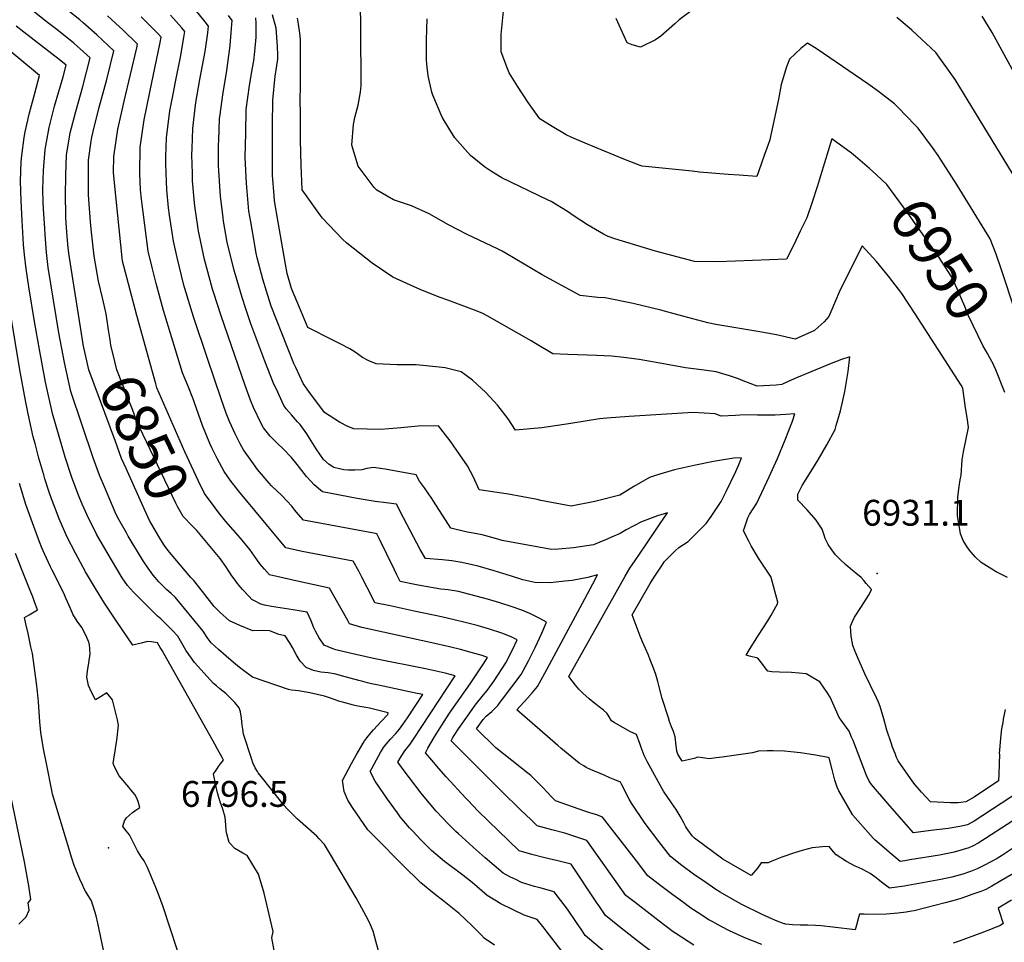
# Model space of a CAD drawing. Units: inches. Extents: x 2567586 to 2573052, y 1555941 to 1561310.
# Drawn here: x 2571196 to 2571856, y 1558651 to 1559269 of the extents above; entities that cross this region are included whole.
import ezdxf
from ezdxf.enums import TextEntityAlignment as Align

# ---------------------------------------------------------------- set-up
doc = ezdxf.new("R2010")
doc.units = ezdxf.units.IN
doc.header["$MEASUREMENT"] = 0
doc.layers.add('tile_2467_17_contour_10ft', color=100, linetype='Continuous')
doc.layers.add('tile_2467_17_spot_elev', color=103, linetype='Continuous')
doc.styles.add('Arial', font='arial.ttf')

msp = doc.modelspace()

# ---------------------------------------------------------------- linework, layer by layer
at = {"layer": 'tile_2467_17_contour_10ft'}
for points, elevation in [([(2571238.3, 1559054.32), (2571229.4, 1559110.89), (2571228.6, 1559116.05), (2571228.01, 1559123.5), (2571227.13, 1559135.93), (2571227.04, 1559138.63), (2571226.85, 1559150.85), (2571227.06, 1559164.65), (2571227.67, 1559178.37), (2571228.48, 1559183.35), (2571230.12, 1559193.01), (2571233.74, 1559207.36), (2571238.47, 1559223.95), (2571243.4, 1559243.21), (2571238.98, 1559247.26), (2571232.55, 1559253.16), (2571220.98, 1559262.15), (2571214.04, 1559267.5), (2571204.7, 1559274.98), (2571202.98, 1559284.79), (2571201.56, 1559293.19), (2571199.01, 1559306.2), (2571196.69, 1559316.35), (2571183.71, 1559367.84)], 6840), ([(2571862.64, 1559074.31), (2571853.82, 1559101.26), (2571850.17, 1559111.82), (2571846.19, 1559122.06), (2571824.15, 1559157.86), (2571811.42, 1559177.77), (2571807.54, 1559183.11), (2571797.87, 1559196.18), (2571795.94, 1559198.24), (2571784.52, 1559209.93), (2571782, 1559212.34), (2571771.3, 1559220.72), (2571764.26, 1559225.89), (2571730.28, 1559248.98), (2571723.9, 1559253.07), (2571719.42, 1559249.55), (2571711.78, 1559242.42), (2571709.75, 1559237.17), (2571706.31, 1559225.48), (2571704.36, 1559215.49), (2571701.28, 1559200.87), (2571699.29, 1559191.6), (2571698.55, 1559188.3), (2571697.53, 1559185.31), (2571694.91, 1559177.9), (2571691.2, 1559167.51), (2571689.88, 1559163.87), (2571678.16, 1559164.59), (2571670.78, 1559165.06), (2571651.52, 1559166.78), (2571646.51, 1559167.26), (2571613.06, 1559170.71), (2571611.76, 1559171.04), (2571600.79, 1559175.42), (2571587.83, 1559180.74), (2571574.92, 1559186.14), (2571566.06, 1559189.95), (2571562.11, 1559191.69), (2571552.9, 1559197.17), (2571544.63, 1559202.42), (2571536.72, 1559213.24), (2571529.62, 1559224.31), (2571524.11, 1559233.31), (2571523.17, 1559235.53), (2571518.77, 1559247.25), (2571518.65, 1559258.82), (2571521.39, 1559285.97)], 6960), ([(2571857.76, 1558895.28), (2571850.21, 1558899.12), (2571847.26, 1558900.73), (2571840.12, 1558905.27), (2571836.45, 1558908.86), (2571833.13, 1558912.41), (2571831.06, 1558915.31), (2571828.05, 1558920.03), (2571826.39, 1558924.4), (2571824.36, 1558936.75), (2571824.55, 1558949.17), (2571825.39, 1558956.14), (2571826.02, 1558960.66), (2571826.7, 1558963.75), (2571827.34, 1558973.99), (2571828.33, 1558979.39), (2571831.59, 1558995.67), (2571831.59, 1558995.84), (2571830.7, 1559002.28), (2571829.76, 1559008.89), (2571828.8, 1559015.5), (2571827.81, 1559022.11), (2571826.75, 1559023.96), (2571795.95, 1559071.69), (2571786.93, 1559085.5), (2571778.06, 1559097.04), (2571770.03, 1559106.95), (2571760.47, 1559117.39), (2571744.97, 1559086.31), (2571742.51, 1559080.56), (2571739.45, 1559073.06), (2571738.07, 1559069.92), (2571735.1, 1559066.53), (2571730.98, 1559062.78), (2571728.43, 1559060.62), (2571715.5, 1559054.92), (2571703.17, 1559057.68), (2571690.57, 1559060.05), (2571662.41, 1559064.61), (2571657.2, 1559065.82), (2571636.95, 1559071.11), (2571625.58, 1559074.24), (2571607.08, 1559078.65), (2571588.28, 1559082.44), (2571583.34, 1559082.82), (2571571.5, 1559084.04), (2571546.15, 1559098), (2571521.96, 1559112.26), (2571519.33, 1559113.77), (2571516.58, 1559115.12), (2571503.86, 1559121.22), (2571495.91, 1559124.94), (2571483.34, 1559131.39), (2571470.38, 1559138.8), (2571458.72, 1559144.12), (2571446.52, 1559148.24), (2571435.35, 1559154.62), (2571433.68, 1559156.4), (2571422.91, 1559170.76), (2571418.72, 1559184.86), (2571419.77, 1559198.51), (2571420.77, 1559203.33), (2571422.94, 1559211.63), (2571424.36, 1559220.31), (2571424.99, 1559224.65), (2571424.75, 1559262.93), (2571424.38, 1559280.18)], 6940), ([(2571255.57, 1559062.57), (2571254.11, 1559071.77), (2571253.02, 1559076.71), (2571251.71, 1559082.57), (2571249, 1559093.69), (2571246.05, 1559110.52), (2571244.1, 1559128.46), (2571243.66, 1559133.38), (2571242.2, 1559151.45), (2571242.2, 1559160.96), (2571242.37, 1559174.78), (2571244.1, 1559187.41), (2571244.53, 1559190.09), (2571245.43, 1559193.87), (2571249.31, 1559209.3), (2571254.55, 1559228.65), (2571259.3, 1559247.85), (2571247.82, 1559258.58), (2571238.75, 1559266.63), (2571236.43, 1559268.66), (2571229.05, 1559274.47)], 6850), ([(2571861.76, 1558697.05), (2571853.3, 1558691.97), (2571847.31, 1558688.47), (2571843.35, 1558686.24), (2571839.96, 1558685), (2571833.91, 1558682.82), (2571830.36, 1558681.59), (2571827.31, 1558680.56), (2571823.61, 1558679.31), (2571816.15, 1558677.35), (2571795.38, 1558671.98), (2571793.4, 1558671.66), (2571789.86, 1558671.11), (2571784.32, 1558670.42), (2571776.83, 1558669.84), (2571763.34, 1558669.42), (2571761.84, 1558669.72), (2571758.77, 1558669.71), (2571757.98, 1558667.62), (2571756.67, 1558662.38), (2571755.78, 1558659.25), (2571740.91, 1558661.09), (2571732.97, 1558661.9), (2571729.3, 1558662.23), (2571724.09, 1558662.43), (2571721.93, 1558662.43), (2571718.93, 1558662.42), (2571713.72, 1558662.62), (2571709.3, 1558663.08), (2571708.73, 1558663.2), (2571708.17, 1558663.33), (2571703.62, 1558665.06), (2571698.49, 1558667.28), (2571693.56, 1558669.59), (2571679.93, 1558676.32), (2571676.31, 1558678.27), (2571671.15, 1558681.1), (2571665.35, 1558684.58), (2571662.47, 1558686.35), (2571655.65, 1558690.91), (2571647.57, 1558696.55), (2571639.72, 1558702.39), (2571632.08, 1558708.4), (2571624.32, 1558718.41), (2571615.05, 1558730.47), (2571605.87, 1558744.07), (2571604.42, 1558746.77), (2571599.57, 1558756.25), (2571598.55, 1558758.21), (2571594.77, 1558759.77), (2571591.52, 1558761.1), (2571587.57, 1558762.78), (2571578.48, 1558766.67), (2571575.7, 1558768.06), (2571573.94, 1558769.01), (2571570.88, 1558770.86), (2571558.67, 1558780.99), (2571556.73, 1558782.61), (2571529.16, 1558806.5), (2571529.07, 1558806.58), (2571536.31, 1558814.37), (2571539.7, 1558818.25), (2571542.98, 1558822.22), (2571548.03, 1558831.07), (2571574.76, 1558880.9), (2571580.12, 1558890.98), (2571583.23, 1558896.92), (2571576.68, 1558895.22), (2571566.28, 1558893.29), (2571561.27, 1558892.69), (2571551.51, 1558891.71), (2571541.13, 1558891.76), (2571533.24, 1558893.72), (2571525.61, 1558896.17), (2571514.06, 1558899.75), (2571503.25, 1558902.71), (2571492.38, 1558905.2), (2571485.61, 1558906.48), (2571479.32, 1558907.03), (2571468.03, 1558908.04), (2571464.42, 1558913.87), (2571453.3, 1558935.18), (2571448.64, 1558944.23), (2571441.7, 1558945.2), (2571434.22, 1558946.13), (2571431.7, 1558946.47), (2571422.31, 1558948.02), (2571399.01, 1558952.49), (2571393.41, 1558957.29), (2571391.1, 1558959.78), (2571388.4, 1558962.96), (2571382.12, 1558970.86), (2571378.21, 1558975.61), (2571372.33, 1558981.79), (2571369.03, 1558984.83), (2571366.32, 1558987.46), (2571363.95, 1558989.79), (2571359.47, 1558995.43), (2571357.91, 1558998.44), (2571352.81, 1559009.03), (2571350.89, 1559013.94), (2571347.21, 1559023.81), (2571331.14, 1559070.49), (2571326.08, 1559086.38), (2571325.45, 1559088.41), (2571320.03, 1559108.11), (2571316.37, 1559125.24), (2571315.95, 1559127.2), (2571315.46, 1559130.35), (2571313.51, 1559143.95), (2571313.08, 1559148.49), (2571312.05, 1559160.94), (2571311.86, 1559165.88), (2571311.59, 1559178.28), (2571311.69, 1559182.6), (2571312.19, 1559196), (2571312.91, 1559202.05), (2571314.28, 1559213.26), (2571316.86, 1559228.76), (2571320.39, 1559247.58), (2571322.11, 1559259.95), (2571322.63, 1559264.54), (2571320.45, 1559267.38), (2571313.73, 1559275.67)], 6890), ([(2571647.5, 1559275.91), (2571637.86, 1559268.7), (2571634.99, 1559266.01), (2571625.6, 1559257.71), (2571622.09, 1559255.26), (2571611.96, 1559250.45), (2571606.4, 1559251.97), (2571603.12, 1559253.3), (2571595.72, 1559269.56)], 6970), ([(2571287.39, 1559025.01), (2571274.64, 1559070.73), (2571267.91, 1559096.2), (2571265.1, 1559107.06), (2571259.6, 1559159.61), (2571258.98, 1559166.46), (2571259.21, 1559177.24), (2571262.03, 1559195.42), (2571264.32, 1559206.16), (2571266.11, 1559214.21), (2571274.66, 1559250.05), (2571275.19, 1559252.49), (2571265.35, 1559262.01), (2571263.12, 1559264.11), (2571255.12, 1559271.41)], 6860), ([(2571647.69, 1558648.94), (2571635.77, 1558656.71), (2571633.96, 1558658.01), (2571624.5, 1558665.11), (2571608.33, 1558677.49), (2571602.27, 1558682.23), (2571585.42, 1558705.98), (2571576.01, 1558719.02), (2571561.29, 1558724.01), (2571552.58, 1558726.24), (2571542.88, 1558728.94), (2571538.67, 1558732.9), (2571531.59, 1558739.62), (2571518.87, 1558752.08), (2571485.08, 1558785.82), (2571486.16, 1558787.71), (2571487.2, 1558789.31), (2571490.2, 1558793.83), (2571497.63, 1558804.6), (2571501.33, 1558809.76), (2571506.81, 1558816.7), (2571509.19, 1558819.62), (2571514.03, 1558826.12), (2571521.71, 1558838.09), (2571526.43, 1558847.19), (2571529.48, 1558853.57), (2571525.33, 1558855.55), (2571519.12, 1558858.03), (2571510.88, 1558860.64), (2571502.55, 1558863.02), (2571494.54, 1558865.11), (2571487.29, 1558866.91), (2571478.77, 1558868.79), (2571460.4, 1558872.7), (2571444.34, 1558876.14), (2571434.12, 1558878.35), (2571432.25, 1558882.07), (2571425.29, 1558895.42), (2571423.24, 1558899.35), (2571419.65, 1558906.19), (2571385.37, 1558912.65), (2571374.43, 1558915.1), (2571342.74, 1558953.18), (2571337.28, 1558960.46), (2571333.12, 1558966.1), (2571328.48, 1558974.92), (2571324.95, 1558982.05), (2571323.66, 1558984.88), (2571318.69, 1558997.04), (2571313.36, 1559012.17), (2571312.66, 1559014.31), (2571308.74, 1559023.87), (2571305.25, 1559032.22), (2571293.38, 1559071.13), (2571292.56, 1559073.99), (2571287.59, 1559092.02), (2571284.86, 1559102.91), (2571282.21, 1559113.84), (2571277.76, 1559148.56), (2571277.03, 1559154.92), (2571276.58, 1559165.89), (2571276.92, 1559183.51), (2571279.61, 1559201.65), (2571283.39, 1559220.16), (2571290.4, 1559253.46), (2571291.07, 1559257.02), (2571289.15, 1559259.16), (2571281.38, 1559266.96), (2571277.57, 1559270.77)], 6870), ([(2571693.22, 1558649.49), (2571681.82, 1558653.96), (2571671.52, 1558658.55), (2571666.03, 1558661.51), (2571660.03, 1558664.76), (2571657.82, 1558666.02), (2571650.56, 1558670.6), (2571645.61, 1558673.85), (2571640.08, 1558677.9), (2571633.61, 1558682.64), (2571624.68, 1558689.42), (2571616.95, 1558695.36), (2571609.26, 1558705.43), (2571586.57, 1558734.78), (2571582.73, 1558736.27), (2571578.71, 1558737.48), (2571574.69, 1558738.7), (2571555.11, 1558745.71), (2571553.08, 1558747.73), (2571549.36, 1558751.77), (2571546.77, 1558754.39), (2571538.5, 1558762.71), (2571536.54, 1558764.25), (2571515.06, 1558781.19), (2571502.18, 1558793.88), (2571506.53, 1558800.1), (2571508.64, 1558802.3), (2571512.37, 1558805.56), (2571514.19, 1558807.15), (2571515.32, 1558808.3), (2571516.47, 1558809.54), (2571518.09, 1558811.63), (2571519.64, 1558813.7), (2571532.08, 1558830.36), (2571536.97, 1558839.33), (2571541.36, 1558848.3), (2571545.91, 1558857.91), (2571549.08, 1558865.24), (2571544.58, 1558867.85), (2571537.8, 1558871.01), (2571532.41, 1558873.44), (2571526.03, 1558875.5), (2571517.8, 1558878.14), (2571509.5, 1558880.6), (2571489.99, 1558885.73), (2571483.2, 1558886.89), (2571478.23, 1558887.32), (2571465.54, 1558889.66), (2571461.93, 1558890.34), (2571451.08, 1558892.59), (2571448.63, 1558897.45), (2571447.15, 1558900.39), (2571437.03, 1558921.41), (2571435.45, 1558924.52), (2571434.44, 1558924.66), (2571386.37, 1558933.61), (2571381.33, 1558939.24), (2571378.51, 1558942.9), (2571371.72, 1558950.04), (2571364.94, 1558956.54), (2571363.24, 1558958.29), (2571355.57, 1558967.46), (2571352.81, 1558971.23), (2571346.17, 1558980.62), (2571343.84, 1558984.82), (2571340.45, 1558991.34), (2571336.64, 1558999.67), (2571334.49, 1559005.2), (2571331.14, 1559014.78), (2571321.91, 1559041.86), (2571312.69, 1559069.83), (2571306.86, 1559088.74), (2571306.22, 1559091.07), (2571301.59, 1559109.54), (2571299.19, 1559120.56), (2571296.61, 1559137.78), (2571295.91, 1559142.85), (2571294.76, 1559154.82), (2571294.53, 1559160.35), (2571294.09, 1559172.09), (2571294.18, 1559177.18), (2571294.5, 1559189.73), (2571296.87, 1559207.76), (2571299.34, 1559221.21), (2571300.3, 1559226.15), (2571303.9, 1559243.65), (2571306.22, 1559256.78), (2571306.85, 1559260.78), (2571304.8, 1559263.23), (2571297.32, 1559271.76)], 6880), ([(2571862.55, 1558714.67), (2571854.35, 1558709.25), (2571850.86, 1558707.1), (2571842.48, 1558702.58), (2571837.46, 1558700.05), (2571832.92, 1558698.37), (2571827.94, 1558696.64), (2571820.47, 1558694.6), (2571813.11, 1558693.03), (2571805.78, 1558691.61), (2571793.57, 1558689.39), (2571788.62, 1558688.59), (2571783.7, 1558687.86), (2571778.81, 1558687.2), (2571774.21, 1558690.44), (2571771.06, 1558693.02), (2571768.89, 1558694.71), (2571765.73, 1558697.06), (2571763.32, 1558698.4), (2571760.79, 1558699.73), (2571757.92, 1558700.96), (2571755.81, 1558701.88), (2571750.07, 1558704.98), (2571742.97, 1558709.44), (2571741.44, 1558711.18), (2571740.23, 1558712.82), (2571738.44, 1558715.09), (2571733.86, 1558714.9), (2571726.98, 1558714.09), (2571720.18, 1558712.47), (2571715.06, 1558710.83), (2571706.71, 1558707.81), (2571702.2, 1558706.14), (2571699.99, 1558705.21), (2571697.61, 1558704.08), (2571692.87, 1558704.05), (2571690.45, 1558700.58), (2571686.2, 1558695.53), (2571667.1, 1558706.53), (2571648.1, 1558720.75), (2571647.21, 1558721.45), (2571646.69, 1558722.12), (2571643.66, 1558726.29), (2571642.4, 1558728.14), (2571640.97, 1558730.8), (2571638.62, 1558735.32), (2571635.9, 1558739.83), (2571632.8, 1558744.27), (2571627.44, 1558752.15), (2571624.01, 1558758.14), (2571616.43, 1558772.09), (2571614.4, 1558776.06), (2571612.38, 1558781.4), (2571611.69, 1558783.35), (2571609.26, 1558789.97), (2571604.78, 1558792.17), (2571594.46, 1558798.03), (2571592.64, 1558799.14), (2571590.94, 1558801.94), (2571590.37, 1558802.91), (2571589.47, 1558804.37), (2571587.14, 1558806.32), (2571581.43, 1558810.85), (2571577.6, 1558814.03), (2571573.44, 1558817.68), (2571572.85, 1558818.25), (2571570.77, 1558820.41), (2571568.39, 1558823.18), (2571566.12, 1558826.05), (2571563.9, 1558828.97), (2571601.8, 1558896.07), (2571604.93, 1558901.4), (2571608.38, 1558906.54), (2571615.16, 1558916.43), (2571625.13, 1558931.29), (2571629.99, 1558938.61), (2571623.36, 1558936.46), (2571618.02, 1558934.54), (2571612.66, 1558932.51), (2571602.43, 1558927.12), (2571598.29, 1558924.68), (2571594.21, 1558922.84), (2571588.6, 1558920.37), (2571584.83, 1558918.82), (2571580.49, 1558917.05), (2571567.12, 1558915.01), (2571556.98, 1558914.13), (2571552.35, 1558913.94), (2571519.36, 1558920.06), (2571514.82, 1558921.37), (2571505.85, 1558923.85), (2571494.92, 1558925.84), (2571484.92, 1558928.15), (2571473.42, 1558946.4), (2571472.28, 1558948.16), (2571467.38, 1558955.18), (2571463.95, 1558959.78), (2571461.83, 1558963.93), (2571440.93, 1558967.8), (2571433.15, 1558968.83), (2571428.69, 1558968.27), (2571425.28, 1558967.34), (2571420.57, 1558967.18), (2571416.25, 1558967.17), (2571413.38, 1558967.31), (2571410.46, 1558967.91), (2571406.58, 1558968.86), (2571403.58, 1558970.83), (2571399.58, 1558974.17), (2571394.86, 1558981.46), (2571390.39, 1558988.55), (2571388.43, 1558991.41), (2571384.03, 1558997.63), (2571382.23, 1558999.52), (2571378.23, 1559004.12), (2571374.79, 1559008.28), (2571373.01, 1559010.51), (2571367.91, 1559021.69), (2571366.53, 1559024.75), (2571360.5, 1559040.05), (2571351.09, 1559065.02), (2571347.71, 1559075.16), (2571345.23, 1559082.79), (2571340.65, 1559097.86), (2571339.8, 1559100.93), (2571335.14, 1559119.75), (2571332.74, 1559133.84), (2571332.42, 1559136.12), (2571330.68, 1559150.57), (2571330.4, 1559154.02), (2571329.54, 1559167.66), (2571329.46, 1559171.23), (2571329.37, 1559185.14), (2571329.48, 1559187.83), (2571330.09, 1559202.34), (2571330.44, 1559205.26), (2571332.23, 1559218.47), (2571334.85, 1559234.77), (2571337.17, 1559251.58), (2571338.12, 1559262.82), (2571338.41, 1559268.31), (2571336.11, 1559271.64)], 6900), ([(2571872.13, 1558739.12), (2571843.16, 1558720.44), (2571838.06, 1558717.31), (2571834.69, 1558715.54), (2571831.92, 1558714.14), (2571822.11, 1558711.19), (2571816.73, 1558710.05), (2571812.34, 1558709.21), (2571792.49, 1558706.09), (2571789.12, 1558705.57), (2571785.86, 1558705.08), (2571778.75, 1558711.06), (2571775.21, 1558714.06), (2571769.25, 1558719.28), (2571767.84, 1558720.61), (2571766.05, 1558722.54), (2571754.15, 1558736.13), (2571753.92, 1558736.4), (2571744.8, 1558752.36), (2571743.61, 1558754.74), (2571742.2, 1558759.41), (2571741.25, 1558763), (2571740.31, 1558766.61), (2571738.29, 1558774.46), (2571737.79, 1558774.6), (2571729.22, 1558776.16), (2571725.04, 1558776.86), (2571719.07, 1558777.72), (2571712.69, 1558778.48), (2571708.41, 1558778.83), (2571700.93, 1558779.15), (2571696.88, 1558779.15), (2571690.96, 1558778.81), (2571686.93, 1558777.77), (2571666.65, 1558774.84), (2571662.68, 1558774.37), (2571657.88, 1558773.84), (2571655.04, 1558774.27), (2571650.48, 1558774.89), (2571647.95, 1558774.1), (2571639.97, 1558772.19), (2571637.02, 1558776.85), (2571636.44, 1558778.82), (2571635.55, 1558784.47), (2571635.17, 1558788.41), (2571634.03, 1558792.15), (2571632.86, 1558795.18), (2571631.38, 1558798.88), (2571630.66, 1558801.21), (2571626.61, 1558814.29), (2571624.44, 1558822.07), (2571623.6, 1558825.56), (2571622.31, 1558830.32), (2571620.81, 1558834.39), (2571618.56, 1558840.13), (2571617.29, 1558843.16), (2571613.33, 1558852.14), (2571611.72, 1558855.82), (2571610.36, 1558859.43), (2571606.51, 1558870.19), (2571618.38, 1558891.23), (2571620.31, 1558894.17), (2571626.51, 1558903.56), (2571627.87, 1558905.6), (2571635.19, 1558913.1), (2571637.76, 1558915.24), (2571640.7, 1558917.3), (2571643.83, 1558919.43), (2571646.39, 1558921.82), (2571651.21, 1558926.6), (2571655.95, 1558931.41), (2571659.23, 1558936.11), (2571664.71, 1558944.17), (2571665.93, 1558946.17), (2571669.33, 1558952.79), (2571675.75, 1558966.18), (2571678.07, 1558971.37), (2571679.65, 1558975.27), (2571674.54, 1558975.13), (2571664.85, 1558973.6), (2571660.97, 1558972.95), (2571648.72, 1558970.52), (2571634.7, 1558967.25), (2571627.15, 1558965.11), (2571622.08, 1558963.61), (2571617.97, 1558962.14), (2571607.62, 1558956.08), (2571598.08, 1558950.36), (2571581.39, 1558946.22), (2571565.51, 1558942.91), (2571545.15, 1558946.86), (2571542.8, 1558947.36), (2571523.59, 1558950.94), (2571503.96, 1558953.82), (2571500.15, 1558962.34), (2571496.06, 1558970.08), (2571491.07, 1558977.47), (2571484.61, 1558986.82), (2571476.78, 1558996.8), (2571463.14, 1558996.53), (2571456.07, 1558995.92), (2571449.1, 1558995.33), (2571437.89, 1558994.41), (2571420.02, 1558994.76), (2571415.97, 1558996.27), (2571410.36, 1558999.25), (2571400.32, 1559005.79), (2571389.86, 1559019.72), (2571386.12, 1559025.1), (2571381.11, 1559035.78), (2571379.91, 1559038.62), (2571375.63, 1559049.36), (2571364.72, 1559076.91), (2571361.48, 1559087.05), (2571359.14, 1559094.92), (2571355.18, 1559109.35), (2571354.64, 1559112.42), (2571352.34, 1559125.5), (2571350.98, 1559133.5), (2571349.78, 1559140.59), (2571348.01, 1559159.36), (2571347.28, 1559176.44), (2571347.57, 1559192.87), (2571347.97, 1559208.67), (2571350.12, 1559224.81), (2571352.21, 1559236.6), (2571352.93, 1559241.17), (2571353.66, 1559247.46), (2571354.6, 1559257.14), (2571354.53, 1559266.57), (2571354.36, 1559270.06)], 6910), ([(2571865.72, 1558751.85), (2571835.41, 1558732.13), (2571830.93, 1558729.64), (2571825.84, 1558728.51), (2571818.13, 1558727.15), (2571806.5, 1558725.67), (2571794.92, 1558724.28), (2571789.97, 1558729.72), (2571777.61, 1558743.88), (2571766.78, 1558756.69), (2571765.05, 1558758.89), (2571763.42, 1558762.54), (2571754.38, 1558785.96), (2571753.42, 1558788.33), (2571751.76, 1558792.31), (2571750.06, 1558794.81), (2571748.67, 1558796.59), (2571746.39, 1558799.58), (2571745.1, 1558801.44), (2571742.58, 1558806.98), (2571740.84, 1558811.04), (2571739.07, 1558815.1), (2571737.04, 1558818.3), (2571732.18, 1558825.41), (2571722.93, 1558830.59), (2571718.28, 1558831.2), (2571713.12, 1558831.52), (2571705.06, 1558831.82), (2571700.03, 1558832.06), (2571697.19, 1558832.5), (2571695.44, 1558834.72), (2571693.88, 1558836.87), (2571692.28, 1558838.96), (2571690.64, 1558841.11), (2571685.09, 1558842.58), (2571682.74, 1558843.28), (2571685.01, 1558847.09), (2571690.97, 1558856.61), (2571697.33, 1558866.22), (2571699.31, 1558869.47), (2571703.8, 1558877.58), (2571703.89, 1558878.69), (2571699.82, 1558894.31), (2571699.48, 1558895.52), (2571697.67, 1558898.18), (2571693.2, 1558904.9), (2571690.98, 1558908.26), (2571686.22, 1558916.52), (2571684.5, 1558919.61), (2571681.39, 1558925.52), (2571680.9, 1558926.6), (2571681.54, 1558928.45), (2571683.97, 1558935.13), (2571684.9, 1558937.49), (2571687.47, 1558941.22), (2571689.89, 1558944.99), (2571698.17, 1558962.63), (2571703.74, 1558974.92), (2571708.94, 1558987.36), (2571713.74, 1558999.98), (2571715.45, 1559004.93), (2571709.34, 1559004.32), (2571702.24, 1559003.85), (2571692.98, 1559003.85), (2571690.36, 1559003.88), (2571685.07, 1559004.11), (2571678.51, 1559003.92), (2571675.65, 1559003.79), (2571665.94, 1559003.37), (2571661.91, 1559004.85), (2571647.17, 1559005.73), (2571604.45, 1559003.12), (2571589.35, 1559001.93), (2571584.6, 1559001.39), (2571565.27, 1558998.42), (2571545.91, 1558995.53), (2571528.31, 1558993.83), (2571523.39, 1559001.42), (2571516.44, 1559010.43), (2571508.5, 1559019.1), (2571499.51, 1559027.43), (2571491.88, 1559032.98), (2571481.16, 1559035.56), (2571477.24, 1559036.06), (2571461.73, 1559037.57), (2571449, 1559037.68), (2571434.86, 1559038.38), (2571429.98, 1559040.26), (2571425.91, 1559042.66), (2571420.81, 1559046.16), (2571417.31, 1559048.38), (2571411.2, 1559051.59), (2571405.98, 1559054.2), (2571389.09, 1559062.75), (2571383.54, 1559076.15), (2571378.35, 1559088.81), (2571375.41, 1559098.85), (2571374.28, 1559105.15), (2571371.77, 1559119.21), (2571369.31, 1559133.28), (2571366.89, 1559147.37), (2571366.62, 1559150.87), (2571365.56, 1559164.74), (2571365.54, 1559181.22), (2571365.57, 1559198.07), (2571365.65, 1559214.93), (2571367.34, 1559230.9), (2571369.09, 1559242.26), (2571369.03, 1559244.95), (2571368.82, 1559250.74), (2571368.08, 1559263.1), (2571365.62, 1559271.94)], 6920), ([(2571856.32, 1558806.83), (2571854.99, 1558800.3), (2571854.58, 1558798.21), (2571853.78, 1558793.82), (2571853.33, 1558789.88), (2571852.25, 1558777.38), (2571852.35, 1558776.84), (2571852.06, 1558763.7), (2571851.67, 1558759.02), (2571835.54, 1558748.04), (2571829.95, 1558745.03), (2571824.82, 1558744.37), (2571819.67, 1558744.26), (2571806.14, 1558744.9), (2571800.23, 1558751.46), (2571795.96, 1558756.41), (2571794.49, 1558758.35), (2571784.67, 1558772.34), (2571783.51, 1558774.74), (2571782.48, 1558777.31), (2571780.88, 1558781.66), (2571779.84, 1558784.49), (2571777.08, 1558792.97), (2571774.93, 1558800.67), (2571772.41, 1558808.84), (2571771.33, 1558811.66), (2571770.1, 1558814.58), (2571766.12, 1558822.86), (2571762.31, 1558830.77), (2571760, 1558835.87), (2571757.52, 1558841.5), (2571755.72, 1558845.6), (2571754.18, 1558849.59), (2571753, 1558856), (2571752.74, 1558862.69), (2571753.92, 1558865.85), (2571755.24, 1558868.57), (2571760.02, 1558875.76), (2571764.66, 1558883.25), (2571766.73, 1558887.01), (2571766.63, 1558887.14), (2571764.89, 1558889.21), (2571763.16, 1558891.28), (2571761.52, 1558893.22), (2571759.78, 1558895.29), (2571756.26, 1558898.19), (2571754.02, 1558900), (2571749.27, 1558903.98), (2571745.76, 1558907.21), (2571742.69, 1558910.44), (2571740.03, 1558913.84), (2571737.59, 1558917.41), (2571735.64, 1558921.35), (2571735.07, 1558923.5), (2571733.59, 1558927.69), (2571729.57, 1558933.59), (2571723.59, 1558940.48), (2571717.45, 1558947.02), (2571717.26, 1558951.04), (2571720.35, 1558956.8), (2571727.31, 1558968.23), (2571730.9, 1558973.97), (2571736.72, 1558984.04), (2571742.3, 1558994.31), (2571743.06, 1558996.91), (2571745.85, 1559006.77), (2571747.51, 1559013.81), (2571748.85, 1559019.7), (2571750.47, 1559029.09), (2571751.14, 1559033.21), (2571752.19, 1559043.03), (2571746.58, 1559041.11), (2571738.49, 1559038.09), (2571733.19, 1559035.95), (2571716.41, 1559029), (2571710.8, 1559026.46), (2571706.66, 1559024.39), (2571702.8, 1559023.96), (2571690.08, 1559023.28), (2571680.77, 1559027.02), (2571677.65, 1559028.17), (2571671.7, 1559030.24), (2571662.62, 1559032.86), (2571654.74, 1559033.97), (2571645.68, 1559035.24), (2571642.04, 1559035.65), (2571628.75, 1559038.13), (2571611.05, 1559041.14), (2571600.75, 1559042.53), (2571592.59, 1559043.43), (2571582.8, 1559043.88), (2571563.23, 1559044.67), (2571553.32, 1559044.9), (2571541.68, 1559051.91), (2571538.81, 1559053.65), (2571509.19, 1559070.56), (2571506.37, 1559072.13), (2571502.56, 1559073.69), (2571482.95, 1559081.02), (2571477.79, 1559082.76), (2571464.9, 1559087.97), (2571446.22, 1559096.36), (2571432.25, 1559105.72), (2571415.34, 1559119.06), (2571412.4, 1559121.71), (2571399.11, 1559135.85), (2571397.61, 1559137.7), (2571385.39, 1559154.77), (2571384.78, 1559171.36), (2571384.39, 1559188.04), (2571384.22, 1559201.99), (2571384.01, 1559218.74), (2571384.32, 1559220.93), (2571384.2, 1559255.58), (2571383.93, 1559259.8), (2571382.94, 1559265.86), (2571382.17, 1559269.8)], 6930), ([(2571765.33, 1559169.09), (2571756.06, 1559177.2), (2571753.35, 1559179.41), (2571740.18, 1559189.09), (2571730.39, 1559156.84), (2571726.91, 1559146.48), (2571723.29, 1559136.16), (2571719.04, 1559127.13), (2571714.7, 1559118.12), (2571709.85, 1559108.41), (2571675.71, 1559107.07), (2571663.84, 1559106.71), (2571648.11, 1559106.9), (2571622.1, 1559113.7), (2571594.89, 1559122.1), (2571590.25, 1559123.56), (2571587.17, 1559125.26), (2571576.44, 1559131.44), (2571567.64, 1559137.18), (2571563.09, 1559140.25), (2571552.22, 1559146.99), (2571549.72, 1559148.14), (2571519.11, 1559162.93), (2571512.17, 1559167.23), (2571507.44, 1559170.29), (2571498.15, 1559177.85), (2571487.75, 1559189.72), (2571483.56, 1559196.12), (2571479.07, 1559203.5), (2571472.83, 1559218.14), (2571472.22, 1559220.16), (2571469.69, 1559231.3), (2571468.85, 1559239.05), (2571468.65, 1559242.11), (2571468.6, 1559246.33), (2571468.62, 1559255.15), (2571469.15, 1559269.3)], 6950), ([(2571861.17, 1559165.78), (2571822.7, 1559228.8), (2571809.71, 1559246.74), (2571793.83, 1559261.78), (2571792.02, 1559263.44), (2571783.59, 1559270.19)], 6970), ([(2571871.4, 1559216.39), (2571851.5, 1559252.85), (2571847.5, 1559260.17), (2571840.75, 1559271.26)], 6980), ([(2571514.18, 1558649.03), (2571507.38, 1558653.61), (2571505.43, 1558655.65), (2571498.94, 1558662.21), (2571490.53, 1558670.12), (2571480.59, 1558678.31), (2571473.56, 1558683.51), (2571464.9, 1558690.67), (2571452.35, 1558703.09), (2571446.74, 1558708.66), (2571440.21, 1558715.28), (2571429.4, 1558726.31), (2571419.02, 1558741.17), (2571417.5, 1558743.54), (2571416.05, 1558746.05), (2571413.62, 1558751.93), (2571412.44, 1558759.24), (2571418.46, 1558770.57), (2571421.55, 1558776.26), (2571426.23, 1558784.3), (2571427.23, 1558785.76), (2571429.58, 1558788.85), (2571431.78, 1558791.55), (2571433.14, 1558793.17), (2571435.78, 1558796.16), (2571438.07, 1558798.61), (2571442.77, 1558803.45), (2571443.02, 1558804.57), (2571430.43, 1558807.63), (2571428.14, 1558808.12), (2571422.75, 1558809.13), (2571419.85, 1558809.77), (2571413.41, 1558811.39), (2571410.67, 1558812.25), (2571406.94, 1558813.5), (2571404.4, 1558814.48), (2571400.32, 1558815.85), (2571390.64, 1558817.89), (2571383.04, 1558819.36), (2571380.66, 1558819.56), (2571378.29, 1558819.79), (2571376.26, 1558820.18), (2571352.08, 1558828.42), (2571346.09, 1558832.87), (2571343.53, 1558834.9), (2571339.44, 1558838.27), (2571334.39, 1558842.6), (2571329.41, 1558847.03), (2571324.51, 1558851.54), (2571321.68, 1558855.05), (2571319.09, 1558859.28), (2571300.38, 1558881.95), (2571297.68, 1558884.54), (2571294.84, 1558887.01), (2571292.13, 1558889.59), (2571289.5, 1558892.23), (2571289.48, 1558892.24), (2571285.7, 1558896.73), (2571282.23, 1558901.47), (2571278.97, 1558906.39), (2571268.96, 1558922.96), (2571267.79, 1558925.03), (2571261.81, 1558935.71), (2571260.23, 1558938.88), (2571253.01, 1558955.86), (2571250.12, 1558962.66), (2571249.03, 1558965.63), (2571245.49, 1558975.26), (2571230.47, 1559019.83), (2571226.19, 1559039.13), (2571222.45, 1559058.99), (2571215.32, 1559102.76), (2571214.12, 1559112.82), (2571213.22, 1559124.91), (2571212.95, 1559128.85), (2571212.15, 1559142.18), (2571212.04, 1559146.33), (2571211.81, 1559155.35), (2571212.17, 1559167.83), (2571213.27, 1559181.88), (2571215.91, 1559196.48), (2571219.61, 1559210.82), (2571225.25, 1559230.56), (2571227.32, 1559238.36), (2571222.75, 1559242.11), (2571198.96, 1559260.51), (2571193.92, 1559264.53)], 6830), ([(2571436.57, 1558645.17), (2571434.81, 1558651.77), (2571433.03, 1558658.26), (2571431.15, 1558662.5), (2571429.56, 1558665.98), (2571425.26, 1558673.84), (2571421.5, 1558680.62), (2571404.42, 1558709.65), (2571400.39, 1558716.31), (2571396.79, 1558720.22), (2571395.16, 1558721.89), (2571382.26, 1558733.46), (2571380.02, 1558735.61), (2571378.02, 1558737.64), (2571375.61, 1558740.16), (2571372.96, 1558743.03), (2571370.81, 1558745.67), (2571357.88, 1558761.85), (2571355.96, 1558764.45), (2571355.41, 1558765.34), (2571353.89, 1558767.83), (2571352.44, 1558771.12), (2571351.63, 1558773.28), (2571346.11, 1558790.29), (2571345.61, 1558793.61), (2571345.2, 1558796.38), (2571344.84, 1558801.09), (2571344.15, 1558805.15), (2571343.24, 1558808.03), (2571340.22, 1558811.51), (2571338.74, 1558813.15), (2571335.89, 1558815.99), (2571334.23, 1558817.46), (2571330.36, 1558820.59), (2571328.01, 1558822.59), (2571326.11, 1558824.28), (2571313.27, 1558838.39), (2571311.26, 1558841.16), (2571309.52, 1558843.58), (2571307.42, 1558846.53), (2571305.59, 1558849.64), (2571303.96, 1558852.72), (2571302.16, 1558855.93), (2571298.23, 1558860), (2571290.75, 1558867.64), (2571288.49, 1558869.28), (2571272.54, 1558885.4), (2571268.47, 1558889.75), (2571264.92, 1558894.9), (2571254.71, 1558912.02), (2571247.74, 1558924.2), (2571241.36, 1558936.87), (2571238.14, 1558944.23), (2571235.65, 1558950.27), (2571233.24, 1558956.73), (2571230.98, 1558962.85), (2571226.78, 1558975.82), (2571218.19, 1559005.02), (2571213.5, 1559026.08), (2571209.45, 1559047.9), (2571206.21, 1559066.64), (2571202.35, 1559089.78), (2571200.58, 1559102.01), (2571199.54, 1559111.22), (2571198.75, 1559118.28), (2571197.81, 1559134.23), (2571197.12, 1559147.52), (2571196.84, 1559160.67), (2571197.27, 1559173.56), (2571197.68, 1559177.91), (2571199.25, 1559189.8), (2571199.94, 1559193.6), (2571202.78, 1559206.35), (2571206.18, 1559218.79), (2571209.45, 1559231.45), (2571178.92, 1559256.71)], 6820), ([(2571847.46, 1559039.63), (2571847.35, 1559039.85), (2571846.01, 1559042.31), (2571844.35, 1559045.31), (2571841.27, 1559050.63), (2571831.39, 1559070.86), (2571829.31, 1559076.68), (2571824.1, 1559088.61), (2571820.49, 1559096.29), (2571811.51, 1559110.14), (2571790.52, 1559139.83), (2571777.01, 1559158.31), (2571770.16, 1559164.85), (2571765.33, 1559169.09)], 6950), ([(2571366.66, 1558645.39), (2571364.99, 1558653.82), (2571365.9, 1558658.08), (2571360.04, 1558683.89), (2571356.1, 1558696.59), (2571348.52, 1558709.09), (2571345.67, 1558710.64), (2571340.33, 1558713.8), (2571336.43, 1558717.85), (2571334.89, 1558723.44), (2571334.59, 1558725.83), (2571334.37, 1558729.55), (2571333.8, 1558734.74), (2571332.23, 1558740.07), (2571330.58, 1558745.04), (2571329.62, 1558747.85), (2571328.63, 1558750.97), (2571327.78, 1558754.96), (2571326.01, 1558763.62), (2571327.31, 1558765.62), (2571328.62, 1558767.47), (2571329.47, 1558768.61), (2571330.81, 1558770.32), (2571332.67, 1558772.78), (2571331.74, 1558774.61), (2571328.74, 1558780.27), (2571326.9, 1558783.61), (2571291.63, 1558846.3), (2571290.4, 1558848.33), (2571288.53, 1558851.36), (2571284.49, 1558852.2), (2571281.85, 1558852.4), (2571277.63, 1558851.19), (2571271.99, 1558849.79), (2571260.96, 1558866.03), (2571253.05, 1558878.04), (2571246.93, 1558887.77), (2571240.32, 1558899.11), (2571233.52, 1558911.49), (2571228.09, 1558922.19), (2571222.57, 1558934.59), (2571219.44, 1558942.84), (2571217.55, 1558947.86), (2571215.75, 1558953.14), (2571213.05, 1558961.35), (2571212.28, 1558963.95), (2571209.05, 1558975.15), (2571206.47, 1558985.01), (2571205.34, 1558989.33), (2571201.89, 1559004.82), (2571200.05, 1559013.84), (2571196.32, 1559034.31), (2571186.85, 1559091.27)], 6810), ([(2571318.25, 1558922.6), (2571314.82, 1558926.67), (2571311.78, 1558929.72), (2571305.59, 1558936.11), (2571302.04, 1558942.33), (2571300.69, 1558944.96), (2571276.15, 1558996.34), (2571273.18, 1559003.84), (2571271.69, 1559007.65), (2571261.35, 1559034.37), (2571259.96, 1559039.86), (2571257.3, 1559050.9), (2571256.86, 1559054.42), (2571255.8, 1559061.12), (2571255.57, 1559062.57)], 6850), ([(2571296.57, 1558912.25), (2571294.66, 1558914.52), (2571292.62, 1558917.55), (2571289.51, 1558922.6), (2571283.08, 1558933.34), (2571279.72, 1558940.83), (2571267.47, 1558968.24), (2571264.48, 1558974.95), (2571260.28, 1558986.19), (2571242.44, 1559034.26), (2571238.78, 1559051.29), (2571238.3, 1559054.32)], 6840), ([(2571855.98, 1559019.14), (2571850.01, 1559034.34), (2571847.46, 1559039.63)], 6950), ([(2571327.05, 1558941.98), (2571319.99, 1558951.48), (2571315.77, 1558960.13), (2571306.71, 1558979.37), (2571288.14, 1559022.33), (2571287.39, 1559025.01)], 6860), ([(2571306.26, 1558631.88), (2571292.36, 1558674.65), (2571289.15, 1558683.13), (2571287.45, 1558687.61), (2571281.84, 1558701.1), (2571279.5, 1558705.36), (2571277.9, 1558708), (2571275.15, 1558712.19), (2571271.34, 1558719.71), (2571269.85, 1558722.95), (2571267.47, 1558725.66), (2571265.39, 1558728.52), (2571266.48, 1558732.16), (2571267.68, 1558734.26), (2571269.7, 1558736.05), (2571271.82, 1558737.73), (2571274.02, 1558739.32), (2571276.74, 1558741.27), (2571275.62, 1558745.16), (2571274.57, 1558747.47), (2571273.26, 1558749.84), (2571270.75, 1558753.01), (2571269.34, 1558754.76), (2571262.9, 1558762.37), (2571259.78, 1558768.51), (2571258.75, 1558770.64), (2571259.81, 1558776.53), (2571260.25, 1558778.98), (2571260.71, 1558782.31), (2571261.23, 1558786.16), (2571262.37, 1558796.36), (2571261.74, 1558799.99), (2571258.47, 1558813.33), (2571254.58, 1558818.02), (2571250.31, 1558815.36), (2571246.9, 1558813.37), (2571244.23, 1558818.48), (2571242.28, 1558822.91), (2571241.55, 1558826.28), (2571241.21, 1558828.47), (2571241.59, 1558832.59), (2571242.45, 1558837.97), (2571243.39, 1558843.99), (2571242.93, 1558850.44), (2571242.85, 1558850.97), (2571242.5, 1558851.85), (2571240.43, 1558856.69), (2571237.86, 1558861.66), (2571234.75, 1558866), (2571231.89, 1558870.63), (2571230.28, 1558874.4), (2571227.22, 1558881.36), (2571225.76, 1558884.68), (2571217.88, 1558900.16), (2571216.87, 1558902.31), (2571212.82, 1558911.17), (2571211.15, 1558914.98), (2571209.5, 1558919.02), (2571205.58, 1558929.26), (2571200.41, 1558944.07), (2571195.98, 1558958.19)], 6800), ([(2571621.6, 1558642.88), (2571610.41, 1558651.36), (2571598.03, 1558661.15), (2571588.62, 1558668.89), (2571584.45, 1558674.91), (2571582.74, 1558677.4), (2571565.5, 1558703.19), (2571565.46, 1558703.24), (2571556.68, 1558705.35), (2571547.89, 1558707.44), (2571539.19, 1558709.67), (2571530.72, 1558712.16), (2571530.66, 1558712.19), (2571530.5, 1558712.32), (2571516.89, 1558725.47), (2571510.09, 1558732.04), (2571503.32, 1558738.68), (2571496.32, 1558746.03), (2571494.93, 1558747.5), (2571481.79, 1558761.77), (2571476.95, 1558767.21), (2571472.15, 1558772.78), (2571467.97, 1558777.76), (2571469.62, 1558780.87), (2571471.73, 1558784.67), (2571473.92, 1558788.43), (2571476.18, 1558792.16), (2571480.5, 1558798.82), (2571484.17, 1558804.35), (2571497.9, 1558824), (2571503.75, 1558832.76), (2571507.2, 1558838.12), (2571509.49, 1558841.74), (2571505.85, 1558842.88), (2571498.64, 1558844.98), (2571491.42, 1558846.96), (2571484.18, 1558848.81), (2571472.21, 1558851.48), (2571432.52, 1558860.08), (2571425.27, 1558861.83), (2571417.17, 1558864.11), (2571415.9, 1558866.35), (2571403.65, 1558887.97), (2571383.21, 1558892.46), (2571373.29, 1558894.73), (2571363.44, 1558897.1), (2571360.09, 1558900.69), (2571357.05, 1558904.39), (2571355.05, 1558907.34), (2571350.3, 1558914.07), (2571344.04, 1558921.45), (2571334.33, 1558932.72), (2571329.6, 1558938.55), (2571327.05, 1558941.98)], 6860), ([(2571587.79, 1558644.5), (2571574.97, 1558655.55), (2571572.66, 1558658.93), (2571569.14, 1558664.12), (2571563.18, 1558672.99), (2571558.74, 1558678.79), (2571557.16, 1558680.81), (2571554.08, 1558684.67), (2571545.51, 1558687.1), (2571541.09, 1558688.31), (2571532.35, 1558691.02), (2571528.43, 1558692.88), (2571524.53, 1558694.75), (2571519.95, 1558697.17), (2571507.97, 1558707.55), (2571499.93, 1558714.55), (2571490.08, 1558723.46), (2571488.41, 1558725.05), (2571482.85, 1558730.55), (2571479.34, 1558734.28), (2571475.18, 1558738.75), (2571473.8, 1558740.29), (2571465.07, 1558750.81), (2571457.28, 1558760.99), (2571455.1, 1558763.89), (2571449.52, 1558771.51), (2571451.74, 1558775.37), (2571454.15, 1558779.24), (2571455.96, 1558781.42), (2571457.81, 1558783.64), (2571460.03, 1558786.85), (2571487.8, 1558829.25), (2571481.13, 1558831.07), (2571469.16, 1558833.74), (2571433.15, 1558840.96), (2571416.51, 1558844.68), (2571407.99, 1558846.86), (2571405.6, 1558847.72), (2571400.21, 1558849.88), (2571396.78, 1558854.91), (2571394.35, 1558859.24), (2571393.18, 1558861.44), (2571391.36, 1558866.15), (2571390.02, 1558869.17), (2571388.79, 1558871.92), (2571379.31, 1558873.6), (2571364.94, 1558875.81), (2571360.13, 1558876.73), (2571357.75, 1558877.38), (2571353.38, 1558879.57), (2571351.59, 1558880.54), (2571349.87, 1558882.38), (2571345.35, 1558887.2), (2571342.19, 1558891.18), (2571339.76, 1558894.32), (2571338.27, 1558896.33), (2571334.3, 1558902.66), (2571330.52, 1558908.05), (2571318.25, 1558922.6)], 6850), ([(2571252.91, 1558642.55), (2571248.45, 1558663.65), (2571247.34, 1558668.52), (2571244.22, 1558678.72), (2571242.04, 1558682.16), (2571240.26, 1558685.2), (2571239.19, 1558687.19), (2571238.44, 1558688.83), (2571236.47, 1558693.29), (2571233.88, 1558699.59), (2571232.79, 1558702.39), (2571231.22, 1558707.23), (2571219.1, 1558747.15), (2571218.25, 1558750.2), (2571217.68, 1558752.63), (2571214.28, 1558769.58), (2571212.19, 1558780.51), (2571210.46, 1558791.34), (2571210.14, 1558793.91), (2571209.69, 1558798.46), (2571209.17, 1558805.16), (2571208.8, 1558811.85), (2571208.25, 1558818.56), (2571207.44, 1558824.52), (2571204.73, 1558844.28), (2571203.76, 1558848.77), (2571201.81, 1558857.74), (2571200.41, 1558864.09), (2571199.43, 1558868.53), (2571202.46, 1558870.32), (2571208.05, 1558873.55), (2571206.18, 1558878.86), (2571204.97, 1558882.21), (2571203.57, 1558885.34), (2571197.89, 1558899.8), (2571193.4, 1558911.36)], 6790), ([(2571560.87, 1558642.87), (2571548.84, 1558658.69), (2571547.5, 1558660.44), (2571542.71, 1558666.09), (2571534.05, 1558669.02), (2571526.23, 1558672.76), (2571518.39, 1558676.73), (2571509.25, 1558682.16), (2571499.24, 1558690.84), (2571493.01, 1558695.96), (2571489.53, 1558698.45), (2571484.33, 1558702.37), (2571480.71, 1558705.12), (2571472.11, 1558712.46), (2571470.05, 1558714.48), (2571464.44, 1558720.06), (2571462.56, 1558721.99), (2571458.96, 1558725.71), (2571457.22, 1558727.52), (2571451.13, 1558734.98), (2571449.2, 1558737.53), (2571442.61, 1558746.68), (2571434.31, 1558758.8), (2571430.98, 1558765.38), (2571437.83, 1558777.92), (2571439.93, 1558781.39), (2571441.62, 1558783.58), (2571444.63, 1558786.93), (2571447.93, 1558790.45), (2571450.57, 1558793.74), (2571452.82, 1558796.71), (2571455.84, 1558801.24), (2571466.12, 1558816.75), (2571462.34, 1558817.57), (2571459.27, 1558818.23), (2571439.74, 1558822.42), (2571435.31, 1558823.25), (2571431.76, 1558824), (2571429.12, 1558824.68), (2571426.11, 1558825.48), (2571423.28, 1558826.25), (2571411.76, 1558829.46), (2571407.86, 1558830.4), (2571402.87, 1558831.26), (2571397.98, 1558831.9), (2571392.92, 1558832.92), (2571388.09, 1558835.01), (2571384.06, 1558839.16), (2571381.4, 1558843.74), (2571378.99, 1558848.28), (2571377.37, 1558850.92), (2571374.09, 1558856.16), (2571369.7, 1558857), (2571363.79, 1558859.55), (2571358.61, 1558859.61), (2571352.45, 1558859.57), (2571343.67, 1558863), (2571341.09, 1558864.14), (2571336.71, 1558866.16), (2571330.28, 1558872.04), (2571326.41, 1558875.82), (2571318.56, 1558885.91), (2571312.84, 1558893.17), (2571310.93, 1558895.23), (2571296.57, 1558912.25)], 6840), ([(2571195.61, 1558663.11), (2571200.56, 1558667.96), (2571202.64, 1558672.32), (2571201.89, 1558677.28), (2571203.61, 1558679.65), (2571202.27, 1558688.81), (2571199.43, 1558704.75), (2571189.12, 1558754.42)], 6780), ([(2571860.39, 1558679.18), (2571851.47, 1558673.73), (2571852.06, 1558672.32), (2571854.81, 1558663.44), (2571852.66, 1558661.94), (2571849.64, 1558660.76), (2571846.41, 1558659.51), (2571839.94, 1558657.02), (2571825.34, 1558651.71), (2571821.5, 1558650.32)], 6880)]:
    msp.add_lwpolyline(points, dxfattribs=dict(at, elevation=elevation))
at = {"layer": 'tile_2467_17_spot_elev'}
for p in [(2571770.45, 1558897.8, 6931.1), (2571255.78, 1558714.26, 6796.5)]:
    msp.add_point(p, dxfattribs=at)

# ---------------------------------------------------------------- texts
at = {"color": 18, "style": 'Arial'}
for s, rotation, p in [('6950', -57.05924, (2571812.64, 1559108.4)), ('6850', -64.46944, (2571279.61, 1558989.1))]:
    msp.add_text(s, height=28.8, rotation=rotation, dxfattribs=at).set_placement(p, align=Align.MIDDLE_CENTER)
for s, p in [('6931.1', (2571796.42, 1558938.58)), ('6796.5', (2571340.16, 1558750.26))]:
    msp.add_text(s, height=17.28, dxfattribs=at).set_placement(p, align=Align.MIDDLE_CENTER)

doc.saveas('drawing.dxf')
